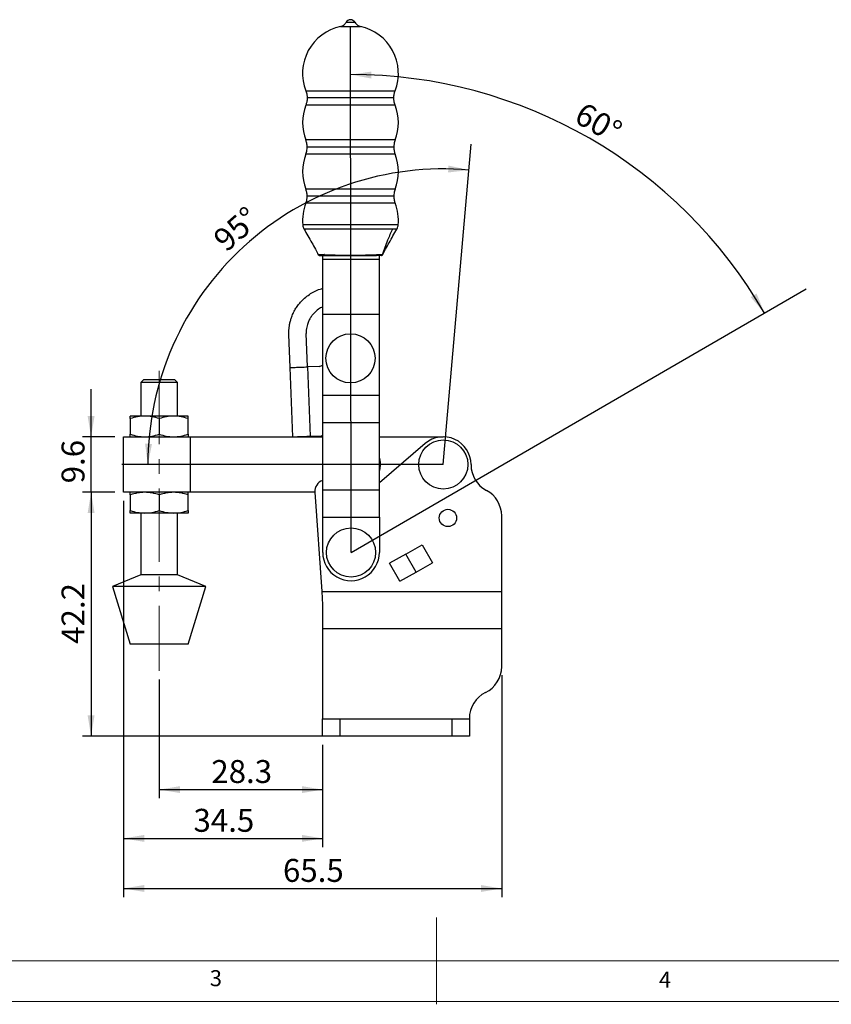
# Model space of a CAD drawing. Units: millimetres. Extents: x 5 to 297, y 6 to 206.
# Drawn here: x 101 to 194, y 6 to 120 of the extents above; entities that cross this region are included whole.
import ezdxf

# ---------------------------------------------------------------- set-up
doc = ezdxf.new("R2010")
doc.units = ezdxf.units.MM
doc.linetypes.add('CENTERX2', pattern=[20.32, 12.7, -2.54, 2.54, -2.54])
doc.layers.add('DIM', color=5, linetype='Continuous')
doc.layers.add('SLD-0', color=179, linetype='Continuous')
doc.styles.add('SLDTEXTSTYLE1', font='TXT', dxfattribs={"width": 0.75})
doc.dimstyles.new('SLDDIMSTYLE0', dxfattribs={"dimtxt": 2.645833, "dimasz": 2.4, "dimexe": 0, "dimexo": 0.0625, "dimgap": 0.661458, "dimtad": 1, "dimdec": 4, "dimlfac": 1.5, "dimzin": 12, "dimdsep": 46, "dimtxsty": 'SLDTEXTSTYLE1', "dimsah": 1, "dimcen": 0.09, "dimazin": 3, "dimtfac": 1, "dimtofl": 0, "dimtmove": 0, "dimatfit": 3, "dimfxl": 0, "dimfrac": 2, "dimtolj": 1, "dimtzin": 12, "dimarcsym": 0})
doc.dimstyles.new('SLDDIMSTYLE1', dxfattribs={"dimtxt": 2.645833, "dimasz": 2.4, "dimexe": 0, "dimexo": 0.0625, "dimgap": 0.661458, "dimtad": 1, "dimdec": 4, "dimlfac": 1.5, "dimzin": 12, "dimdsep": 46, "dimtxsty": 'SLDTEXTSTYLE1', "dimsah": 1, "dimcen": 0.09, "dimazin": 3, "dimtfac": 1, "dimtofl": 0, "dimtmove": 0, "dimatfit": 3, "dimfxl": 0, "dimfrac": 2, "dimtolj": 1, "dimtzin": 12, "dimarcsym": 0})
doc.dimstyles.new('SLDDIMSTYLE2', dxfattribs={"dimtxt": 2.645833, "dimasz": 2.4, "dimexe": 0, "dimexo": 0.0625, "dimgap": 0.661458, "dimtad": 1, "dimdec": 1, "dimlfac": 1.5, "dimrnd": 1e-09, "dimzin": 12, "dimdsep": 46, "dimtxsty": 'SLDTEXTSTYLE1', "dimsah": 1, "dimcen": 0.09, "dimadec": 0, "dimazin": 3, "dimtfac": 1, "dimtdec": 1, "dimtmove": 0, "dimatfit": 0, "dimfxl": 0, "dimfrac": 2, "dimtolj": 1, "dimtzin": 12, "dimarcsym": 0})
doc.dimstyles.new('SLDDIMSTYLE3', dxfattribs={"dimtxt": 2.645833, "dimasz": 2.4, "dimexe": 0, "dimexo": 0.0625, "dimgap": 0.661458, "dimtad": 1, "dimdec": 1, "dimlfac": 1.5, "dimrnd": 1e-09, "dimzin": 12, "dimdsep": 46, "dimtxsty": 'SLDTEXTSTYLE1', "dimsah": 1, "dimcen": 0.09, "dimadec": 0, "dimazin": 3, "dimtfac": 1, "dimtdec": 1, "dimtofl": 0, "dimtmove": 0, "dimatfit": 3, "dimfxl": 0, "dimfrac": 2, "dimtolj": 1, "dimtzin": 12, "dimarcsym": 0})

# ---------------------------------------------------------------- blocks, each defined once
blk = doc.blocks.new('_D')
at = {"layer": 'DIM'}
blk.add_arc((149.6, 68.26), 34.11, 85, 180, dxfattribs=at)
for points in [[(152.57, 102.23), (150.19, 102.76), (150.15, 101.96)], [(115.49, 68.26), (115.97, 70.64), (115.17, 70.67)]]:
    blk.add_solid(points, dxfattribs=at)
at = {"layer": 'DIM', "insert": (122.81, 94.67), "char_height": 2.646, "attachment_point": 1, "rotation": 41.3475, "style": 'SLDTEXTSTYLE1'}
blk.add_mtext('95°', dxfattribs=at)
blk = doc.blocks.new('_D_1')
at = {"layer": 'DIM'}
blk.add_arc((138.95, 58.12), 55.14, 30.0629, 90.0629, dxfattribs=at)
for points in [[(138.89, 113.25), (141.28, 112.8), (141.29, 113.6)], [(186.67, 85.74), (185.76, 87.99), (185.08, 87.58)]]:
    blk.add_solid(points, dxfattribs=at)
at = {"layer": 'DIM', "insert": (165.86, 110.18), "char_height": 2.646, "attachment_point": 1, "rotation": 330.0629, "style": 'SLDTEXTSTYLE1'}
blk.add_mtext('60°', dxfattribs=at)
blk = doc.blocks.new('_D_2')
at = {"layer": 'DIM', "color": 5}
for p, q in [((108.94, 71.46), (108.94, 76.96)), ((111.68, 71.46), (107.94, 71.46)), ((108.94, 65.06), (108.94, 71.46)), ((111.68, 65.06), (107.94, 65.06)), ((108.94, 65.06), (108.94, 59.56))]:
    blk.add_line(p, q, dxfattribs=at)
for points in [[(108.94, 71.46), (109.34, 73.86), (108.54, 73.86)], [(108.94, 65.06), (108.54, 62.66), (109.34, 62.66)]]:
    blk.add_solid(points, dxfattribs=at)
at = {"layer": 'DIM', "color": 5, "insert": (105.53, 66.09), "char_height": 2.646, "attachment_point": 1, "rotation": 90, "style": 'SLDTEXTSTYLE1'}
blk.add_mtext('9.6', dxfattribs=at)
blk = doc.blocks.new('_D_3')
at = {"layer": 'DIM', "color": 5}
for p, q in [((111.68, 65.06), (107.94, 65.06)), ((108.94, 65.06), (108.94, 36.92)), ((136.67, 36.92), (107.94, 36.92))]:
    blk.add_line(p, q, dxfattribs=at)
for points in [[(108.94, 65.06), (108.54, 62.66), (109.34, 62.66)], [(108.94, 36.92), (109.34, 39.32), (108.54, 39.32)]]:
    blk.add_solid(points, dxfattribs=at)
at = {"layer": 'DIM', "color": 5, "insert": (105.53, 47.57), "char_height": 2.646, "attachment_point": 1, "rotation": 90, "style": 'SLDTEXTSTYLE1'}
blk.add_mtext('42.2', dxfattribs=at)
blk = doc.blocks.new('_D_4')
at = {"layer": 'DIM', "color": 5}
for p, q in [((116.8, 43.44), (116.8, 29.75)), ((135.67, 35.92), (135.67, 29.75)), ((116.8, 30.75), (135.67, 30.75))]:
    blk.add_line(p, q, dxfattribs=at)
for points in [[(116.8, 30.75), (119.2, 30.35), (119.2, 31.15)], [(135.67, 30.75), (133.27, 31.15), (133.27, 30.35)]]:
    blk.add_solid(points, dxfattribs=at)
at = {"layer": 'DIM', "color": 5, "insert": (122.82, 34.16), "char_height": 2.646, "attachment_point": 1, "style": 'SLDTEXTSTYLE1'}
blk.add_mtext('28.3', dxfattribs=at)
blk = doc.blocks.new('_D_5')
at = {"layer": 'DIM', "color": 5}
for p, q in [((112.68, 64.06), (112.68, 24.12)), ((135.67, 35.92), (135.67, 24.12)), ((112.68, 25.12), (135.67, 25.12))]:
    blk.add_line(p, q, dxfattribs=at)
for points in [[(112.68, 25.12), (115.08, 24.72), (115.08, 25.52)], [(135.67, 25.12), (133.27, 25.52), (133.27, 24.72)]]:
    blk.add_solid(points, dxfattribs=at)
at = {"layer": 'DIM', "color": 5, "insert": (120.76, 28.53), "char_height": 2.646, "attachment_point": 1, "rotation": 360, "style": 'SLDTEXTSTYLE1'}
blk.add_mtext('34.5', dxfattribs=at)
blk = doc.blocks.new('_D_6')
at = {"layer": 'DIM', "color": 5}
for p, q in [((112.68, 64.06), (112.68, 18.34)), ((156.34, 43.94), (156.34, 18.34)), ((112.68, 19.34), (156.34, 19.34))]:
    blk.add_line(p, q, dxfattribs=at)
for points in [[(112.68, 19.34), (115.08, 18.94), (115.08, 19.74)], [(156.34, 19.34), (153.94, 19.74), (153.94, 18.94)]]:
    blk.add_solid(points, dxfattribs=at)
at = {"layer": 'DIM', "color": 5, "insert": (131.09, 22.75), "char_height": 2.646, "attachment_point": 1, "style": 'SLDTEXTSTYLE1'}
blk.add_mtext('65.5', dxfattribs=at)

msp = doc.modelspace()

# ---------------------------------------------------------------- linework, layer by layer
at = {"color": 7, "linetype": 'Continuous', "lineweight": 25}
for p, q in [((138.380434, 119.287278), (139.380764, 119.287278)), ((143.880599, 110.555606), (133.880599, 110.555606)), ((143.880599, 104.888939), (133.880599, 104.888939)), ((143.880599, 99.222273), (133.880599, 99.222273)), ((144.39358, 95.914795), (133.367617, 95.914795)), ((133.506562, 95.461428), (133.524028, 95.430427)), ((144.23717, 95.430427), (144.254636, 95.461428)), ((135.680599, 91.928939), (135.680599, 92.388939)), ((142.213932, 91.928939), (142.213932, 92.388939)), ((142.213932, 91.928939), (135.680599, 91.928939)), ((135.680599, 85.568939), (135.680599, 91.928939)), ((142.213932, 85.568939), (142.213932, 91.928939)), ((142.213932, 85.568939), (135.680599, 85.568939)), ((135.680599, 76.235606), (135.680599, 85.568939)), ((142.213932, 76.235606), (142.213932, 85.568939)), ((131.91578, 79.451979), (131.772359, 83.249272)), ((133.914355, 79.527464), (133.769173, 83.37139)), ((135.249162, 79.577879), (133.914355, 79.527464)), ((132.217719, 71.457679), (131.91578, 79.451979)), ((133.914355, 79.527464), (134.216294, 71.533164)), ((115.019437, 78.057679), (114.686104, 77.724346)), ((114.686104, 77.724346), (114.686104, 73.857679)), ((118.919437, 77.724346), (114.686104, 77.724346)), ((115.019437, 78.057679), (118.586104, 78.057679)), ((118.919437, 77.724346), (118.586104, 78.057679)), ((118.919437, 73.857679), (118.919437, 77.724346)), ((142.213932, 76.235606), (135.680599, 76.235606)), ((135.680599, 73.068939), (135.680599, 76.235606)), ((142.213932, 73.068939), (142.213932, 76.235606)), ((115.136104, 73.857679), (113.469437, 73.857679)), ((118.469437, 73.857679), (115.136104, 73.857679)), ((120.136104, 73.857679), (118.469437, 73.857679)), ((113.469437, 73.559958), (113.469437, 71.755401)), ((116.802771, 73.559958), (116.802771, 71.755401)), ((120.136104, 71.755401), (120.136104, 73.559958)), ((135.680599, 65.348939), (135.680599, 73.068939)), ((142.213932, 73.068939), (135.680599, 73.068939)), ((142.213932, 65.348939), (142.213932, 73.068939)), ((134.216294, 71.533164), (135.548678, 71.583487)), ((135.680599, 71.562387), (135.548678, 71.583487)), ((112.683572, 65.057679), (112.683572, 71.457679)), ((112.683572, 71.457679), (120.420013, 71.457679)), ((120.420013, 65.057679), (120.420013, 71.457679)), ((120.420013, 71.457679), (135.680599, 71.457679)), ((142.213932, 71.457679), (149.596906, 71.457679)), ((147.511799, 70.685092), (142.213932, 66.134313)), ((152.796906, 68.257679), (152.796906, 68.22689)), ((120.420013, 65.057679), (112.683572, 65.057679)), ((113.469437, 64.759958), (113.469437, 62.955401)), ((116.802771, 64.759958), (116.802771, 62.955401)), ((120.136104, 62.955401), (120.136104, 64.759958)), ((134.75809, 65.057679), (120.420013, 65.057679)), ((134.758132, 65.057079), (135.563824, 53.617679)), ((135.680599, 62.182273), (135.680599, 65.348939)), ((135.680599, 65.348939), (142.213932, 65.348939)), ((142.213932, 62.182273), (142.213932, 65.348939)), ((115.136104, 62.657679), (113.469437, 62.657679)), ((114.686104, 62.657679), (114.686104, 55.524346)), ((118.469437, 62.657679), (115.136104, 62.657679)), ((120.136104, 62.657679), (118.469437, 62.657679)), ((118.919437, 55.524346), (118.919437, 62.657679)), ((135.680599, 62.182273), (142.213932, 62.182273)), ((135.680599, 58.115606), (135.680599, 62.182273)), ((142.213932, 62.182273), (142.213932, 58.115606)), ((156.338132, 53.617679), (156.338132, 62.338252)), ((145.27941, 57.923486), (147.168978, 58.983992)), ((147.168978, 58.983992), (148.362003, 56.917612)), ((145.27941, 57.923486), (143.389843, 56.86298)), ((144.582868, 54.7966), (143.389843, 56.86298)), ((146.472435, 55.857106), (145.27941, 57.923486)), ((146.472435, 55.857106), (148.362003, 56.917612)), ((144.582868, 54.7966), (146.472435, 55.857106)), ((114.686104, 55.524346), (111.402771, 54.191013)), ((118.919437, 55.524346), (114.686104, 55.524346)), ((122.202771, 54.191013), (118.919437, 55.524346)), ((111.402771, 54.191013), (113.469437, 47.524346)), ((122.202771, 54.191013), (111.402771, 54.191013)), ((120.136104, 47.524346), (122.202771, 54.191013)), ((135.563824, 53.617679), (156.338132, 53.617679)), ((135.563824, 53.617679), (135.671465, 52.089361)), ((156.338132, 49.351013), (156.338132, 53.617679)), ((135.671465, 52.089361), (135.671465, 49.351013)), ((135.671465, 49.351013), (156.338132, 49.351013)), ((135.671465, 49.351013), (135.671465, 38.924346)), ((156.338132, 44.942679), (156.338132, 49.351013)), ((116.802771, 47.524346), (113.469437, 47.524346)), ((120.136104, 47.524346), (116.802771, 47.524346)), ((135.671465, 36.924346), (135.671465, 38.924346)), ((135.671465, 38.924346), (137.671465, 38.924346)), ((137.671465, 38.924346), (150.604798, 38.924346)), ((137.671465, 38.924346), (137.671465, 36.924346)), ((150.604798, 36.924346), (150.604798, 38.924346)), ((150.604798, 38.924346), (152.604798, 38.924346)), ((152.604798, 38.956028), (152.604798, 38.924346)), ((152.604798, 38.924346), (152.604798, 36.924346)), ((137.671465, 36.924346), (135.671465, 36.924346)), ((150.604798, 36.924346), (137.671465, 36.924346)), ((152.604798, 36.924346), (150.604798, 36.924346))]:
    msp.add_line(p, q, dxfattribs=at)
at = {"color": 8, "linetype": 'Continuous', "lineweight": 25}
msp.add_line((142.578517, 92.477574), (142.578516, 92.477575), dxfattribs=at)
at = {"color": 7, "linetype": 'Continuous', "lineweight": 25, "flags": 128}
for points in [[(137.739241, 118.803279), (137.778132, 118.803279), (137.892154, 118.803279), (138.073537, 118.803279), (138.30992, 118.803279), (138.585194, 118.803279), (138.880599, 118.803279), (139.176004, 118.803279), (139.451278, 118.803279), (139.687661, 118.803279), (139.869044, 118.803279), (139.983066, 118.803279), (140.021957, 118.803279)], [(133.725967, 111.377087), (133.760821, 111.377087), (133.864911, 111.377087), (134.03683, 111.377087), (134.274252, 111.377087), (134.573967, 111.377087), (134.931922, 111.377087), (135.343276, 111.377087), (135.802466, 111.377087), (136.303283, 111.377087), (136.838954, 111.377087), (137.402234, 111.377087), (137.985507, 111.377087), (138.580884, 111.377087), (139.180314, 111.377087), (139.775691, 111.377087), (140.358964, 111.377087), (140.922244, 111.377087), (141.457915, 111.377087), (141.958732, 111.377087), (142.417922, 111.377087), (142.829276, 111.377087), (143.187231, 111.377087), (143.486946, 111.377087), (143.724368, 111.377087), (143.896287, 111.377087), (144.000377, 111.377087), (144.035231, 111.377087)], [(144.035231, 109.734125), (144.000377, 109.734125), (143.896287, 109.734125), (143.724368, 109.734125), (143.486946, 109.734125), (143.187231, 109.734125), (142.829276, 109.734125), (142.417922, 109.734125), (141.958732, 109.734125), (141.457915, 109.734125), (140.922244, 109.734125), (140.358964, 109.734125), (139.775691, 109.734125), (139.180314, 109.734125), (138.580884, 109.734125), (137.985507, 109.734125), (137.402234, 109.734125), (136.838954, 109.734125), (136.303283, 109.734125), (135.802466, 109.734125), (135.343276, 109.734125), (134.931922, 109.734125), (134.573967, 109.734125), (134.274252, 109.734125), (134.03683, 109.734125), (133.864911, 109.734125), (133.760821, 109.734125), (133.725967, 109.734125)], [(144.035231, 105.71042), (144.000377, 105.71042), (143.896287, 105.71042), (143.724368, 105.71042), (143.486946, 105.71042), (143.187231, 105.71042), (142.829276, 105.71042), (142.417922, 105.71042), (141.958732, 105.71042), (141.457915, 105.71042), (140.922244, 105.71042), (140.358964, 105.71042), (139.775691, 105.71042), (139.180314, 105.71042), (138.580884, 105.71042), (137.985507, 105.71042), (137.402234, 105.71042), (136.838954, 105.71042), (136.303283, 105.71042), (135.802466, 105.71042), (135.343276, 105.71042), (134.931922, 105.71042), (134.573967, 105.71042), (134.274252, 105.71042), (134.03683, 105.71042), (133.864911, 105.71042), (133.760821, 105.71042), (133.725967, 105.71042)], [(144.035231, 104.067458), (144.000377, 104.067458), (143.896287, 104.067458), (143.724368, 104.067458), (143.486946, 104.067458), (143.187231, 104.067458), (142.829276, 104.067458), (142.417922, 104.067458), (141.958732, 104.067458), (141.457915, 104.067458), (140.922244, 104.067458), (140.358964, 104.067458), (139.775691, 104.067458), (139.180314, 104.067458), (138.580884, 104.067458), (137.985507, 104.067458), (137.402234, 104.067458), (136.838954, 104.067458), (136.303283, 104.067458), (135.802466, 104.067458), (135.343276, 104.067458), (134.931922, 104.067458), (134.573967, 104.067458), (134.274252, 104.067458), (134.03683, 104.067458), (133.864911, 104.067458), (133.760821, 104.067458), (133.725967, 104.067458)], [(144.035231, 100.043754), (144.000377, 100.043754), (143.896287, 100.043754), (143.724368, 100.043754), (143.486946, 100.043754), (143.187231, 100.043754), (142.829276, 100.043754), (142.417922, 100.043754), (141.958732, 100.043754), (141.457915, 100.043754), (140.922244, 100.043754), (140.358964, 100.043754), (139.775691, 100.043754), (139.180314, 100.043754), (138.580884, 100.043754), (137.985507, 100.043754), (137.402234, 100.043754), (136.838954, 100.043754), (136.303283, 100.043754), (135.802466, 100.043754), (135.343276, 100.043754), (134.931922, 100.043754), (134.573967, 100.043754), (134.274252, 100.043754), (134.03683, 100.043754), (133.864911, 100.043754), (133.760821, 100.043754), (133.725967, 100.043754)], [(144.035231, 98.400791), (144.000377, 98.400791), (143.896287, 98.400791), (143.724368, 98.400791), (143.486946, 98.400791), (143.187231, 98.400791), (142.829276, 98.400791), (142.417922, 98.400791), (141.958732, 98.400791), (141.457915, 98.400791), (140.922244, 98.400791), (140.358964, 98.400791), (139.775691, 98.400791), (139.180314, 98.400791), (138.580884, 98.400791), (137.985507, 98.400791), (137.402234, 98.400791), (136.838954, 98.400791), (136.303283, 98.400791), (135.802466, 98.400791), (135.343276, 98.400791), (134.931922, 98.400791), (134.573967, 98.400791), (134.274252, 98.400791), (134.03683, 98.400791), (133.864911, 98.400791), (133.760821, 98.400791), (133.725967, 98.400791)], [(135.182682, 92.477575), (135.182763, 92.477754), (135.182846, 92.477934)], [(142.578352, 92.477934), (142.578435, 92.477754), (142.578517, 92.477574)]]:
    msp.add_lwpolyline(points, dxfattribs=at)
at = {"color": 7, "linetype": 'Continuous', "lineweight": 25}
for centre, radius in [((138.880599, 80.515606), 2.833333), ((149.596906, 68.257679), 2.833333), ((150.131465, 62.091013), 1), ((138.947266, 58.115606), 2.833333)]:
    msp.add_circle(centre, radius, dxfattribs=at)
for centre, radius, start, end in [((138.880599, 119.023462), 0.565477, 90, 152.19024667), ((138.880599, 119.023462), 0.565477, 27.80975333, 90), ((138.880599, 113.388939), 5.533333, 101.90382161, 201.32069719), ((138.880599, 113.388939), 5.533333, 338.67930341, 78.09617839), ((138.880599, 107.722273), 5.533333, 158.67930399, 201.32069719), ((138.880599, 107.722273), 5.533333, 338.67930281, 21.32069659), ((138.880599, 102.055606), 5.533333, 158.67930341, 201.32069719), ((138.880599, 102.055606), 5.533333, 338.67930281, 21.32069659), ((138.880599, 96.388939), 5.533333, 158.67930341, 184.9156318), ((138.880599, 96.388939), 5.533333, 355.0843682, 21.32069659), ((135.308281, 92.522246), 0.133307, 199.57872175, 269.99657436), ((136.287659, 92.461549), 0.407454, 177.47834212, 190.26512405), ((141.473554, 92.46155), 0.407455, 349.73480027, 2.52169361), ((149.596906, 68.257679), 3.2, 0, 130.66202247), ((156.130239, 68.22689), 3.333333, 180.00000001, 242.04252746), ((136.08817, 65.150755), 1.333333, 107.79898682, 184.02876384), ((153.004798, 62.338252), 3.333333, 0, 62.04252748), ((138.947266, 58.115606), 3.266667, 179.99999999, 0.00000001), ((153.004798, 44.942679), 3.333333, 296.10388114, 0), ((155.938132, 38.956028), 3.333333, 116.10388113, 180.00000001)]:
    msp.add_arc(centre, radius, start, end, dxfattribs=at)
for points, knots in [([(137.739241, 118.803279), (137.888951, 118.855994), (138.156288, 118.950126), (138.311945, 119.184259), (138.380434, 119.287278)], [0, 0, 0, 0, 0.5599999993, 1, 1, 1, 1]), ([(139.380764, 119.287278), (139.472489, 119.157748), (139.636284, 118.926443), (139.904112, 118.840913), (140.021957, 118.803279)], [0, 0, 0, 0, 0.5600000007, 1, 1, 1, 1]), ([(133.725967, 111.377087), (133.775474, 111.227391), (133.86388, 110.960076), (133.87549, 110.679194), (133.880599, 110.555606)], [0, 0, 0, 0, 0.56, 1, 1, 1, 1]), ([(143.880599, 110.555606), (143.888908, 110.713057), (143.903745, 110.99422), (143.995055, 111.2601), (144.035231, 111.377087)], [0, 0, 0, 0, 0.5599999999, 1, 1, 1, 1]), ([(133.880599, 110.555606), (133.87229, 110.398155), (133.857453, 110.116992), (133.766143, 109.851112), (133.725967, 109.734125)], [0, 0, 0, 0, 0.5600000002, 1, 1, 1, 1]), ([(144.035231, 109.734125), (143.985724, 109.883821), (143.897318, 110.151136), (143.885708, 110.432018), (143.880599, 110.555606)], [0, 0, 0, 0, 0.55999999983, 1, 1, 1, 1]), ([(133.880599, 104.888939), (133.87229, 105.04639), (133.857453, 105.327553), (133.766143, 105.593433), (133.725967, 105.71042)], [0, 0, 0, 0, 0.56, 1, 1, 1, 1]), ([(144.035231, 105.71042), (143.985724, 105.560724), (143.897318, 105.293409), (143.885708, 105.012527), (143.880599, 104.888939)], [0, 0, 0, 0, 0.56, 1, 1, 1, 1]), ([(133.725967, 104.067458), (133.775474, 104.217154), (133.86388, 104.484469), (133.87549, 104.765351), (133.880599, 104.888939)], [0, 0, 0, 0, 0.5599999997, 1, 1, 1, 1]), ([(143.880599, 104.888939), (143.888908, 104.731488), (143.903745, 104.450325), (143.995055, 104.184445), (144.035231, 104.067458)], [0, 0, 0, 0, 0.5600000002, 1, 1, 1, 1]), ([(133.880599, 99.222273), (133.87229, 99.379724), (133.857453, 99.660887), (133.766143, 99.926766), (133.725967, 100.043754)], [0, 0, 0, 0, 0.56, 1, 1, 1, 1]), ([(144.035231, 100.043754), (143.985724, 99.894057), (143.897318, 99.626743), (143.885708, 99.345861), (143.880599, 99.222273)], [0, 0, 0, 0, 0.56, 1, 1, 1, 1]), ([(133.725967, 98.400791), (133.775474, 98.550488), (133.86388, 98.817803), (133.87549, 99.098684), (133.880599, 99.222273)], [0, 0, 0, 0, 0.5599999997, 1, 1, 1, 1]), ([(143.880599, 99.222273), (143.888908, 99.064821), (143.903745, 98.783658), (143.995055, 98.517779), (144.035231, 98.400791)], [0, 0, 0, 0, 0.5600000002, 1, 1, 1, 1]), ([(133.367617, 95.914795), (133.380639, 95.826065), (133.403892, 95.667618), (133.474904, 95.524431), (133.506149, 95.461428)], [0, 0, 0, 0, 0.5600000004, 1, 1, 1, 1]), ([(133.506149, 95.461428), (133.512257, 95.461428), (133.525127, 95.461428), (133.637472, 95.461428), (133.843398, 95.461428), (134.173775, 95.461428), (134.648526, 95.461428), (135.283731, 95.461428), (136.081507, 95.461428), (137.025105, 95.461428), (138.075686, 95.461428), (139.175405, 95.461428), (140.256986, 95.461428), (141.256361, 95.461428), (142.126115, 95.461428), (142.83561, 95.461428), (143.391091, 95.461428), (143.649592, 95.461428), (143.773318, 95.461428)], [0, 0, 0, 0, 0.03988698435, 0.08405280192, 0.13285241187, 0.1865557272, 0.24528122829, 0.30891707132, 0.37704322864, 0.44887844513, 0.52328112424, 0.59882541741, 0.67394958777, 0.74714259701, 0.81711616456, 0.88291681601, 0.94396027494, 1, 1, 1, 1]), ([(142.578352, 92.477934), (142.775189, 93.048968), (143.126005, 94.066703), (143.575866, 95.035991), (143.773318, 95.461428)], [0, 0, 0, 0, 0.5610831492, 1, 1, 1, 1]), ([(143.773318, 95.461428), (143.856111, 95.461428), (144.014977, 95.461428), (144.158717, 95.461428), (144.24123, 95.461428), (144.250581, 95.461428), (144.255049, 95.461428)], [0, 0, 0, 0, 0.2831416691, 0.5432998708, 0.7817460289, 1, 1, 1, 1]), ([(144.255049, 95.461428), (144.293846, 95.542282), (144.363126, 95.686665), (144.384275, 95.845088), (144.39358, 95.914795)], [0, 0, 0, 0, 0.5599999995, 1, 1, 1, 1]), ([(133.524028, 95.430427), (133.671001, 95.168497), (133.957957, 94.657096), (134.405944, 93.876458), (134.807043, 93.147019), (135.055641, 92.683674), (135.16991, 92.470696)], [0, 0, 0, 0, 0.2786874439, 0.5441193784, 0.7904527473, 1, 1, 1, 1]), ([(142.591288, 92.470696), (142.705557, 92.683674), (142.954155, 93.147019), (143.355254, 93.876458), (143.803241, 94.657097), (144.090196, 95.168497), (144.23717, 95.430427)], [0, 0, 0, 0, 0.2095471891, 0.4558805098, 0.7213124422, 1, 1, 1, 1]), ([(135.175826, 92.457494), (135.182234, 92.447772), (135.195283, 92.427973), (135.224032, 92.406108), (135.25711, 92.391602), (135.280755, 92.389816), (135.292366, 92.388939)], [0, 0, 0, 0, 0.2455295389, 0.5000000003, 0.7544704615, 1, 1, 1, 1]), ([(135.182846, 92.477932), (135.194038, 92.477944), (135.216421, 92.477967), (135.368404, 92.478448), (135.584724, 92.480696), (135.758048, 92.481283), (135.84469, 92.481576)], [0, 0, 0, 0, 0.24991990275, 0.49980500283, 0.7499614698, 1, 1, 1, 1]), ([(135.308273, 92.388939), (135.316672, 92.388939), (135.333454, 92.388939), (135.467153, 92.388939), (135.65964, 92.388939), (135.810908, 92.388939), (135.886726, 92.388939)], [0, 0, 0, 0, 0.2500944395, 0.4997676001, 0.7492738883, 1, 1, 1, 1]), ([(135.880599, 92.479476), (135.874617, 92.479824), (135.862646, 92.480521), (135.850677, 92.481224), (135.84469, 92.481576)], [0, 0, 0, 0, 0.4997718784, 1, 1, 1, 1]), ([(135.880599, 92.479476), (136.547541, 92.456256), (137.880045, 92.409866), (139.881195, 92.409866), (141.213685, 92.456257), (141.880615, 92.479477)], [0, 0, 0, 0, 0.3335657613, 0.6664406785, 1, 1, 1, 1]), ([(135.886726, 92.388939), (136.140143, 92.388939), (136.704355, 92.388939), (137.554362, 92.388939), (138.44833, 92.388939), (139.309689, 92.388939), (140.199842, 92.388939), (141.048581, 92.388939), (141.618531, 92.388939), (141.874488, 92.388939)], [0, 0, 0, 0, 0.1270354928, 0.282834682, 0.4257894538, 0.5748482439, 0.7142894873, 0.8716916799, 1, 1, 1, 1]), ([(142.452925, 92.388939), (142.444504, 92.388939), (142.427682, 92.388939), (142.293731, 92.388939), (142.101216, 92.388939), (141.950114, 92.388939), (141.874488, 92.388939)], [0, 0, 0, 0, 0.2504518929, 0.5002913723, 0.7498969271, 1, 1, 1, 1]), ([(141.880615, 92.479477), (141.886597, 92.479827), (141.898562, 92.480528), (141.910526, 92.48123), (141.916509, 92.481581)], [0, 0, 0, 0, 0.4999863363, 1, 1, 1, 1]), ([(141.916508, 92.481574), (142.003012, 92.481284), (142.176181, 92.480704), (142.392499, 92.47845), (142.544702, 92.477967), (142.567132, 92.477944), (142.578352, 92.477932)], [0, 0, 0, 0, 0.2496386398, 0.4997437183, 0.7497525426, 1, 1, 1, 1]), ([(142.452925, 92.388939), (142.466257, 92.3901), (142.493575, 92.39248), (142.530913, 92.411722), (142.561554, 92.440455), (142.572953, 92.465401), (142.578517, 92.477574)], [0, 0, 0, 0, 0.2440063375, 0.5, 0.7559936625, 1, 1, 1, 1]), ([(142.468832, 92.388939), (142.480443, 92.389816), (142.504087, 92.391602), (142.537166, 92.406108), (142.565915, 92.427973), (142.578964, 92.447772), (142.585372, 92.457494)], [0, 0, 0, 0, 0.2455295387, 0.5, 0.7544704613, 1, 1, 1, 1]), ([(131.772359, 83.249272), (131.770513, 83.416811), (131.767229, 83.71475), (131.808735, 84.138139), (131.874205, 84.532955), (131.970121, 84.922007), (132.114256, 85.359689), (132.311524, 85.816485), (132.57403, 86.285084), (132.866478, 86.704533), (133.235777, 87.141175), (133.698354, 87.576664), (134.266142, 87.986437), (134.879275, 88.310059), (135.35361, 88.508959), (135.631556, 88.571896), (135.680599, 88.583002)], [0, 0, 0, 0, 0.0704461513, 0.1252763902, 0.1787364661, 0.2387329049, 0.2936530191, 0.3724411323, 0.4476170656, 0.5191810527, 0.5871334552, 0.6877428166, 0.7854759392, 0.8803363499, 0.9788856626, 1, 1, 1, 1]), ([(135.680599, 86.461098), (135.50701, 86.369957), (135.137582, 86.175995), (134.722739, 85.804498), (134.402114, 85.420913), (134.168987, 85.055399), (134.008351, 84.709197), (133.899874, 84.390713), (133.827451, 84.099992), (133.773512, 83.754074), (133.770895, 83.504494), (133.769499, 83.371402)], [0, 0, 0, 0, 0.1525794221, 0.3247143081, 0.4300485289, 0.5425549213, 0.6622335612, 0.7272262289, 0.8051877956, 0.8961140466, 1, 1, 1, 1]), ([(135.249162, 79.577879), (135.337326, 79.589668), (135.500152, 79.611442), (135.623869, 79.718389), (135.680599, 79.767429)], [0, 0, 0, 0, 0.5414587943, 1, 1, 1, 1]), ([(115.136104, 73.857679), (114.856835, 73.842677), (114.292096, 73.812339), (113.745657, 73.644698), (113.469437, 73.559958)], [0, 0, 0, 0, 0.4945107285, 1, 1, 1, 1]), ([(113.469437, 73.559958), (113.469437, 73.64317), (113.469437, 73.811121), (113.469437, 73.842066), (113.469437, 73.857679)], [0, 0, 0, 0, 0.4954579635, 1, 1, 1, 1]), ([(116.802771, 73.559958), (116.532097, 73.64317), (115.985786, 73.811121), (115.421041, 73.842066), (115.136104, 73.857679)], [0, 0, 0, 0, 0.49545796348, 1, 1, 1, 1]), ([(118.469437, 73.857679), (118.190168, 73.842677), (117.625429, 73.812339), (117.07899, 73.644698), (116.802771, 73.559958)], [0, 0, 0, 0, 0.4945107285, 1, 1, 1, 1]), ([(120.136104, 73.559958), (119.86543, 73.64317), (119.319119, 73.811121), (118.754375, 73.842066), (118.469437, 73.857679)], [0, 0, 0, 0, 0.4954579635, 1, 1, 1, 1]), ([(120.136104, 73.559958), (120.136104, 73.64317), (120.136104, 73.811121), (120.136104, 73.842066), (120.136104, 73.857679)], [0, 0, 0, 0, 0.4954579635, 1, 1, 1, 1]), ([(113.469437, 71.755401), (113.740111, 71.672188), (114.286422, 71.504237), (114.851167, 71.473292), (115.136104, 71.457679)], [0, 0, 0, 0, 0.4954579635, 1, 1, 1, 1]), ([(113.469437, 71.457679), (113.469437, 71.472681), (113.469437, 71.503019), (113.469437, 71.67066), (113.469437, 71.755401)], [0, 0, 0, 0, 0.4945107285, 1, 1, 1, 1]), ([(115.136104, 71.457679), (115.415374, 71.472681), (115.980112, 71.503019), (116.526552, 71.67066), (116.802771, 71.755401)], [0, 0, 0, 0, 0.4945107285, 1, 1, 1, 1]), ([(116.802771, 71.755401), (117.073445, 71.672188), (117.619755, 71.504237), (118.1845, 71.473292), (118.469437, 71.457679)], [0, 0, 0, 0, 0.4954579635, 1, 1, 1, 1]), ([(118.469437, 71.457679), (118.748707, 71.472681), (119.313446, 71.503019), (119.859885, 71.67066), (120.136104, 71.755401)], [0, 0, 0, 0, 0.49451072853, 1, 1, 1, 1]), ([(120.136104, 71.755401), (120.136104, 71.672188), (120.136104, 71.504237), (120.136104, 71.473292), (120.136104, 71.457679)], [0, 0, 0, 0, 0.4954579635, 1, 1, 1, 1]), ([(142.341435, 68.370906), (142.329828, 68.569067), (142.315353, 68.816197), (142.230706, 69.046568), (142.213932, 69.092217)], [0, 0, 0, 0, 0.801844251, 1, 1, 1, 1]), ([(142.213932, 67.433535), (142.249049, 67.549603), (142.341183, 67.854122), (142.341339, 68.173352), (142.341435, 68.370906)], [0, 0, 0, 0, 0.3811526415, 1, 1, 1, 1]), ([(115.136104, 65.057679), (114.856835, 65.042677), (114.292096, 65.012339), (113.745657, 64.844698), (113.469437, 64.759958)], [0, 0, 0, 0, 0.4945107285, 1, 1, 1, 1]), ([(113.469437, 64.759958), (113.469437, 64.84317), (113.469437, 65.011121), (113.469437, 65.042066), (113.469437, 65.057679)], [0, 0, 0, 0, 0.4954579635, 1, 1, 1, 1]), ([(116.802771, 64.759958), (116.532097, 64.84317), (115.985786, 65.011121), (115.421041, 65.042066), (115.136104, 65.057679)], [0, 0, 0, 0, 0.4954579635, 1, 1, 1, 1]), ([(118.469437, 65.057679), (118.190168, 65.042677), (117.625429, 65.012339), (117.07899, 64.844698), (116.802771, 64.759958)], [0, 0, 0, 0, 0.4945107285, 1, 1, 1, 1]), ([(120.136104, 64.759958), (119.86543, 64.84317), (119.319119, 65.011121), (118.754375, 65.042066), (118.469437, 65.057679)], [0, 0, 0, 0, 0.4954579635, 1, 1, 1, 1]), ([(120.136104, 64.759958), (120.136104, 64.84317), (120.136104, 65.011121), (120.136104, 65.042066), (120.136104, 65.057679)], [0, 0, 0, 0, 0.4954579635, 1, 1, 1, 1]), ([(113.469437, 62.955401), (113.740111, 62.872188), (114.286422, 62.704237), (114.851167, 62.673292), (115.136104, 62.657679)], [0, 0, 0, 0, 0.49545796348, 1, 1, 1, 1]), ([(113.469437, 62.657679), (113.469437, 62.672681), (113.469437, 62.703019), (113.469437, 62.87066), (113.469437, 62.955401)], [0, 0, 0, 0, 0.4945107285, 1, 1, 1, 1]), ([(115.136104, 62.657679), (115.415374, 62.672681), (115.980112, 62.703019), (116.526552, 62.87066), (116.802771, 62.955401)], [0, 0, 0, 0, 0.4945107285, 1, 1, 1, 1]), ([(116.802771, 62.955401), (117.073445, 62.872188), (117.619755, 62.704237), (118.1845, 62.673292), (118.469437, 62.657679)], [0, 0, 0, 0, 0.4954579635, 1, 1, 1, 1]), ([(118.469437, 62.657679), (118.748707, 62.672681), (119.313446, 62.703019), (119.859885, 62.87066), (120.136104, 62.955401)], [0, 0, 0, 0, 0.4945107285, 1, 1, 1, 1]), ([(120.136104, 62.955401), (120.136104, 62.872188), (120.136104, 62.704237), (120.136104, 62.673292), (120.136104, 62.657679)], [0, 0, 0, 0, 0.4954579635, 1, 1, 1, 1])]:
    msp.add_open_spline(points, degree=3, knots=knots, dxfattribs=at)
for points in [[(131.91578, 79.451979), (131.923218, 79.45226), (131.938095, 79.452822), (132.056935, 79.457311), (132.241641, 79.464287), (132.492106, 79.473747), (132.796831, 79.485256), (133.144608, 79.498391), (133.521938, 79.512643), (133.78355, 79.522524), (133.914355, 79.527464)], [(132.217719, 71.457679), (132.225158, 71.45796), (132.240034, 71.458522), (132.358874, 71.46301), (132.54358, 71.469987), (132.794045, 71.479447), (133.09877, 71.490956), (133.446547, 71.504091), (133.823877, 71.518343), (134.085489, 71.528224), (134.216294, 71.533164)]]:
    msp.add_open_spline(points, degree=3, dxfattribs=at)
at = {"layer": 'DIM', "color": 1}
for p, q in [((138.947266, 58.115606), (138.880599, 118.803279)), ((149.596906, 68.257679), (152.832651, 105.242423)), ((138.947266, 58.115606), (191.470999, 88.517178)), ((149.596906, 68.257679), (112.470886, 68.257679))]:
    msp.add_line(p, q, dxfattribs=at)
at = {"layer": 'DIM', "color": 1, "linetype": 'CENTERX2', "lineweight": 18, "ltscale": 0.666667}
msp.add_line((116.802771, 79.057679), (116.802771, 44.438922), dxfattribs=at)
at = {"layer": 'SLD-0', "color": 179, "linetype": 'Continuous', "lineweight": 18}
for p, q in [((148.805875, 5.976886), (148.805875, 15.976886)), ((10.305875, 10.976886), (292.305875, 10.976886)), ((5.305875, 6.303948), (292.305875, 6.303948))]:
    msp.add_line(p, q, dxfattribs=at)

# ---------------------------------------------------------------- texts
at = {"layer": 'DIM', "color": 179, "insert": (122.645674, 9.919805), "char_height": 1.852083, "attachment_point": 1, "style": 'SLDTEXTSTYLE1'}
msp.add_mtext('3', dxfattribs=at)
at = {"layer": 'SLD-0', "color": 179, "insert": (174.498702, 9.760216), "char_height": 1.852083, "attachment_point": 1, "style": 'SLDTEXTSTYLE1'}
msp.add_mtext('4', dxfattribs=at)

# ---------------------------------------------------------------- dimensions: what is measured, and where the dimension line sits
at = {"layer": 'DIM'}
for base, line1, line2, dimstyle, picture, middle in [((166.463283, 105.895884), ((191.470999, 88.517178), (138.947266, 58.115606)), ((138.880599, 118.803279), (138.947266, 58.115606)), 'SLDDIMSTYLE1', '_D_1', (166.463283, 105.895884)), ((126.554592, 93.403952), ((152.832651, 105.242423), (149.596906, 68.257679)), ((112.470886, 68.257679), (149.596906, 68.257679)), 'SLDDIMSTYLE0', '_D', (127.06504, 93.862333))]:
    dim = msp.add_angular_dim_2l(base=base, line1=line1, line2=line2, dimstyle=dimstyle, dxfattribs=at)
    dim.commit()
    dim.dimension.update_dxf_attribs({"geometry": picture, "text_midpoint": middle, "dimtype": 162})
at = {"layer": 'DIM', "color": 5}
for base, p2, angle, dimstyle, picture, middle in [((108.937258, 71.457679), (112.683572, 71.457679), 90, 'SLDDIMSTYLE2', '_D_2', (108.937258, 68.530106)), ((108.937258, 36.924346), (137.671465, 36.924346), 90, 'SLDDIMSTYLE3', '_D_3', (108.937258, 50.991013)), ((135.671465, 25.124011), (135.671465, 36.924346), 359.99999999, 'SLDDIMSTYLE3', '_D_5', (124.177519, 25.124011))]:
    dim = msp.add_linear_dim(base=base, p1=(112.683572, 65.057679), p2=p2, angle=angle, dimstyle=dimstyle, dxfattribs=at)
    dim.commit()
    dim.dimension.update_dxf_attribs({"geometry": picture, "text_midpoint": middle, "dimtype": 160})
for base, p1, p2, picture, middle in [((156.338132, 19.338654), (112.683572, 65.057679), (156.338132, 44.942679), '_D_6', (134.510852, 19.338654)), ((135.671465, 30.750864), (116.802771, 44.438922), (135.671465, 36.924346), '_D_4', (126.237118, 30.750864))]:
    dim = msp.add_linear_dim(base=base, p1=p1, p2=p2, dimstyle='SLDDIMSTYLE3', dxfattribs=at)
    dim.commit()
    dim.dimension.update_dxf_attribs({"geometry": picture, "text_midpoint": middle, "dimtype": 160})

doc.saveas('drawing.dxf')
